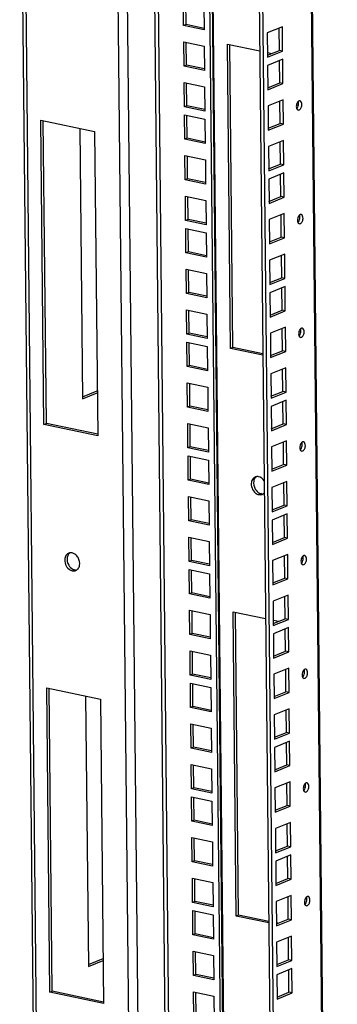
# Model space of a CAD drawing. Units: millimetres. Extents: x 0 to 420, y 0 to 297.
# Drawn here: x 331 to 342, y 192 to 228 of the extents above; entities that cross this region are included whole.
import ezdxf

# ---------------------------------------------------------------- set-up
doc = ezdxf.new("R2010")
doc.units = ezdxf.units.MM
doc.header["$LTSCALE"] = 23.1
doc.layers.get('0').update_dxf_attribs({"linetype": 'CONTINUOUS'})
doc.layers.add('02___PRT_ALL_AXES', color=7, linetype='CONTINUOUS')
doc.layers.add('ALL_FEATURES', color=7, linetype='CONTINUOUS')

msp = doc.modelspace()

# ---------------------------------------------------------------- linework, layer by layer
at = {"color": 7, "linetype": 'Continuous'}
for p, q in [((332.84015, 224.42548), (332.94347, 214.31843)), ((332.94347, 214.31843), (333.49335, 214.54293)), ((333.05703, 203.21035), (333.16036, 193.1033)), ((333.16036, 193.1033), (333.71023, 193.3278))]:
    msp.add_line(p, q, dxfattribs=at)
at = {"color": 3, "linetype": 'Continuous'}
for p, q in [((332.94272, 214.39249), (333.49259, 214.61699)), ((333.1596, 193.17736), (333.70948, 193.40185))]:
    msp.add_line(p, q, dxfattribs=at)
at = {"layer": '02___PRT_ALL_AXES', "color": 9, "linetype": 'Continuous'}
for p, q in [((339.62381, 210.77627), (339.53474, 210.7399)), ((332.55778, 207.89147), (332.64685, 207.92784))]:
    msp.add_line(p, q, dxfattribs=at)
at = {"layer": '02___PRT_ALL_AXES', "color": 7, "linetype": 'Continuous'}
for centre, radius, start, end in [((339.4797, 211.19008), 0.2238, 87.445522, 99.197172), ((339.47916, 211.17525), 0.23863, 78.212999, 87.475633), ((339.58613, 210.94081), 0.20564, 281.856108, 292.080263), ((332.69559, 208.16143), 0.23863, 258.212999, 267.475633)]:
    msp.add_arc(centre, radius, start, end, dxfattribs=at)
at = {"layer": '02___PRT_ALL_AXES', "color": 3, "linetype": 'Continuous'}
for centre, radius, start, end in [((339.67256, 211.00986), 0.23863, 258.212999, 267.475633), ((332.50273, 208.34165), 0.2238, 87.445522, 99.197172), ((332.5022, 208.32682), 0.23863, 78.212999, 87.475633), ((332.60916, 208.09238), 0.20564, 281.856108, 292.080263)]:
    msp.add_arc(centre, radius, start, end, dxfattribs=at)
at = {"layer": '02___PRT_ALL_AXES', "color": 7, "linetype": 'Continuous'}
for points, knots in [([(339.39922, 211.3985), (339.34419, 211.37613), (339.28245, 211.30654), (339.26021, 211.22793), (339.25603, 211.20589)], [0, 0, 0, 0, 0.72590918, 1, 1, 1, 1]), ([(339.44393, 211.41099), (339.43626, 211.40974), (339.42108, 211.40642), (339.40638, 211.4014), (339.39922, 211.3985)], [0, 0, 0, 0, 0.50150252, 1, 1, 1, 1]), ([(339.70946, 210.77629), (339.71594, 210.78112), (339.72846, 210.79161), (339.73976, 210.8034), (339.74513, 210.80962)], [0, 0, 0, 0, 0.49612644, 1, 1, 1, 1])]:
    msp.add_open_spline(points, degree=3, knots=knots, dxfattribs=at)
at = {"layer": '02___PRT_ALL_AXES', "color": 3, "linetype": 'Continuous'}
for points in [[(339.34509, 211.24226), (339.32647, 211.14407), (339.3511, 211.03376), (339.40236, 210.94798)], [(339.3981, 211.36506), (339.37095, 211.32969), (339.3534, 211.28606), (339.34509, 211.24226)], [(339.44226, 211.40883), (339.42565, 211.39644), (339.41072, 211.3815), (339.3981, 211.36506)], [(339.40236, 210.94798), (339.44026, 210.88456), (339.49704, 210.82751), (339.56404, 210.79636)], [(339.56404, 210.79636), (339.5831, 210.7875), (339.60323, 210.78055), (339.62381, 210.77627)], [(332.27906, 208.35746), (332.25195, 208.21455), (332.32024, 208.03904), (332.43526, 207.95)], [(332.82966, 208.09443), (332.84828, 208.19261), (332.82366, 208.30292), (332.77239, 208.3887)], [(332.43526, 207.95), (332.47105, 207.9223), (332.51347, 207.90069), (332.55778, 207.89147)], [(332.68646, 207.90183), (332.70279, 207.90846), (332.71836, 207.91732), (332.73249, 207.92786)], [(332.73249, 207.92786), (332.74911, 207.94025), (332.76404, 207.95518), (332.77666, 207.97162)], [(332.77666, 207.97162), (332.8038, 208.00699), (332.82135, 208.05062), (332.82966, 208.09443)], [(332.55778, 207.89147), (332.58834, 207.88512), (332.62087, 207.88469), (332.65141, 207.89113)]]:
    msp.add_open_spline(points, degree=3, dxfattribs=at)
at = {"layer": '02___PRT_ALL_AXES', "color": 7, "linetype": 'Continuous'}
for points in [[(339.74073, 211.25097), (339.69263, 211.32506), (339.61439, 211.39087), (339.52791, 211.40885)], [(339.25603, 211.20589), (339.22892, 211.06298), (339.2972, 210.88747), (339.41223, 210.79843)], [(339.41223, 210.79843), (339.44802, 210.77073), (339.49043, 210.74912), (339.53474, 210.7399)], [(339.53474, 210.7399), (339.5653, 210.73355), (339.59784, 210.73312), (339.62838, 210.73956)], [(339.66343, 210.75026), (339.67976, 210.75689), (339.69533, 210.76575), (339.70946, 210.77629)], [(332.36813, 208.39382), (332.34951, 208.29564), (332.37413, 208.18533), (332.4254, 208.09955)], [(332.42114, 208.51663), (332.39399, 208.48126), (332.37644, 208.43763), (332.36813, 208.39382)], [(332.4653, 208.5604), (332.44868, 208.54801), (332.43375, 208.53307), (332.42114, 208.51663)], [(332.4254, 208.09955), (332.4633, 208.03613), (332.52008, 207.97908), (332.58707, 207.94793)], [(332.58707, 207.94793), (332.60614, 207.93907), (332.62627, 207.93212), (332.64685, 207.92784)]]:
    msp.add_open_spline(points, degree=3, dxfattribs=at)
at = {"layer": '02___PRT_ALL_AXES', "color": 3, "linetype": 'Continuous'}
for points, knots in [([(332.42226, 208.55006), (332.36722, 208.5277), (332.30548, 208.45811), (332.28324, 208.3795), (332.27906, 208.35746)], [0, 0, 0, 0, 0.72590918, 1, 1, 1, 1]), ([(332.46696, 208.56256), (332.45929, 208.56131), (332.44412, 208.55798), (332.42942, 208.55297), (332.42226, 208.55006)], [0, 0, 0, 0, 0.50150252, 1, 1, 1, 1]), ([(332.77239, 208.3887), (332.75925, 208.41069), (332.7042, 208.48757), (332.61869, 208.54633), (332.55094, 208.56042)], [0, 0, 0, 0, 0.27014088, 1, 1, 1, 1])]:
    msp.add_open_spline(points, degree=3, knots=knots, dxfattribs=at)
at = {"layer": 'ALL_FEATURES', "color": 3, "linetype": 'Continuous'}
for p, q in [((331.66929, 135.7127), (330.58851, 241.43316)), ((337.61623, 237.0996), (338.65468, 135.51959)), ((339.59911, 236.68727), (340.61301, 137.50897)), ((342.47289, 138.29273), (341.47099, 236.29802)), ((336.72301, 228.26839), (336.71373, 229.17624)), ((337.47807, 229.0173), (337.48735, 228.10944)), ((337.48735, 228.10944), (336.72301, 228.26839)), ((340.41606, 228.22349), (339.85196, 227.99319)), ((340.42534, 227.31564), (340.41606, 228.22349)), ((339.85196, 227.99319), (339.86124, 227.08534)), ((336.7385, 226.7537), (336.72921, 227.66156)), ((336.72921, 227.66156), (337.49355, 227.50262)), ((337.49355, 227.50262), (337.50283, 226.59476)), ((338.56437, 216.2414), (338.44868, 227.55847)), ((339.86124, 227.08534), (340.42534, 227.31564)), ((337.50283, 226.59476), (336.7385, 226.7537)), ((340.42846, 227.00983), (339.86437, 226.77953)), ((339.86437, 226.77953), (339.87365, 225.87168)), ((340.43774, 226.10198), (340.42846, 227.00983)), ((336.75403, 225.23424), (336.74475, 226.14209)), ((336.74475, 226.14209), (337.50908, 225.98315)), ((337.50908, 225.98315), (337.51837, 225.0753)), ((339.87365, 225.87168), (340.43774, 226.10198)), ((337.51837, 225.0753), (336.75403, 225.23424)), ((340.44395, 225.49515), (339.87985, 225.26485)), ((339.87985, 225.26485), (339.88913, 224.357)), ((340.45323, 224.58729), (340.44395, 225.49515)), ((341.0786, 225.45472), (341.04066, 225.45088)), ((336.76644, 224.02058), (336.75715, 224.92844)), ((336.75715, 224.92844), (337.52149, 224.76949)), ((341.00615, 225.11257), (341.04408, 225.11641)), ((331.49834, 213.35661), (331.38209, 224.72868)), ((331.38209, 224.72868), (333.3935, 224.31042)), ((337.52149, 224.76949), (337.53077, 223.86164)), ((339.88913, 224.357), (340.45323, 224.58729)), ((333.3935, 224.31042), (333.50976, 212.93834)), ((337.53077, 223.86164), (336.76644, 224.02058)), ((340.45948, 223.97569), (339.89539, 223.74539)), ((339.89539, 223.74539), (339.90467, 222.83753)), ((340.46876, 223.06783), (340.45948, 223.97569)), ((336.78192, 222.5059), (336.77264, 223.41375)), ((336.77264, 223.41375), (337.53698, 223.25481)), ((337.53698, 223.25481), (337.54626, 222.34696)), ((339.90467, 222.83753), (340.46876, 223.06783)), ((340.47189, 222.76203), (339.90779, 222.53173)), ((340.48117, 221.85417), (340.47189, 222.76203)), ((337.54626, 222.34696), (336.78192, 222.5059)), ((339.90779, 222.53173), (339.91707, 221.62388)), ((336.79745, 220.98643), (336.78817, 221.89429)), ((336.78817, 221.89429), (337.55251, 221.73535)), ((337.55251, 221.73535), (337.56179, 220.82749)), ((339.91707, 221.62388), (340.48117, 221.85417)), ((340.48737, 221.24734), (339.92328, 221.01705)), ((340.49665, 220.33949), (340.48737, 221.24734)), ((341.12202, 221.20691), (341.08409, 221.20307)), ((337.56179, 220.82749), (336.79745, 220.98643)), ((339.92328, 221.01705), (339.93256, 220.10919)), ((341.04957, 220.86476), (341.08751, 220.8686)), ((336.80986, 219.77278), (336.80058, 220.68063)), ((336.80058, 220.68063), (337.56492, 220.52169)), ((337.56492, 220.52169), (337.5742, 219.61384)), ((339.93256, 220.10919), (340.49665, 220.33949)), ((337.5742, 219.61384), (336.80986, 219.77278)), ((340.50291, 219.72788), (339.93881, 219.49758)), ((340.51219, 218.82003), (340.50291, 219.72788)), ((339.93881, 219.49758), (339.94809, 218.58973)), ((336.82535, 218.25809), (336.81606, 219.16595)), ((336.81606, 219.16595), (337.5804, 219.00701)), ((337.5804, 219.00701), (337.58968, 218.09915)), ((339.94809, 218.58973), (340.51219, 218.82003)), ((337.58968, 218.09915), (336.82535, 218.25809)), ((340.51531, 218.51422), (339.95122, 218.28393)), ((339.95122, 218.28393), (339.9605, 217.37607)), ((340.52459, 217.60637), (340.51531, 218.51422)), ((336.84088, 216.73863), (336.8316, 217.64648)), ((336.8316, 217.64648), (337.59593, 217.48754)), ((337.59593, 217.48754), (337.60522, 216.57969)), ((339.9605, 217.37607), (340.52459, 217.60637)), ((337.60522, 216.57969), (336.84088, 216.73863)), ((340.5308, 216.99954), (339.9667, 216.76924)), ((339.9667, 216.76924), (339.97598, 215.86139)), ((340.54008, 216.09169), (340.5308, 216.99954)), ((341.16545, 216.95911), (341.12751, 216.95527)), ((336.85329, 215.52497), (336.84401, 216.43283)), ((336.84401, 216.43283), (337.60834, 216.27389)), ((341.093, 216.61696), (341.13093, 216.6208)), ((337.60834, 216.27389), (337.61762, 215.36603)), ((339.69009, 216.00731), (338.56437, 216.2414)), ((339.97598, 215.86139), (340.54008, 216.09169)), ((337.61762, 215.36603), (336.85329, 215.52497)), ((340.54633, 215.48008), (339.98224, 215.24978)), ((340.55561, 214.57222), (340.54633, 215.48008)), ((336.86877, 214.01029), (336.85949, 214.91814)), ((336.85949, 214.91814), (337.62383, 214.7592)), ((339.98224, 215.24978), (339.99152, 214.34192)), ((337.62383, 214.7592), (337.63311, 213.85135)), ((339.99152, 214.34192), (340.55561, 214.57222)), ((340.55874, 214.26642), (339.99464, 214.03612)), ((340.56802, 213.35856), (340.55874, 214.26642)), ((337.63311, 213.85135), (336.86877, 214.01029)), ((339.99464, 214.03612), (340.00392, 213.12827)), ((333.50976, 212.93834), (331.49834, 213.35661)), ((336.8843, 212.49083), (336.87502, 213.39868)), ((336.87502, 213.39868), (337.63936, 213.23974)), ((337.63936, 213.23974), (337.64864, 212.33188)), ((340.00392, 213.12827), (340.56802, 213.35856)), ((340.57422, 212.75174), (340.01013, 212.52144)), ((340.5835, 211.84388), (340.57422, 212.75174)), ((341.20887, 212.7113), (341.17094, 212.70746)), ((337.64864, 212.33188), (336.8843, 212.49083)), ((340.01013, 212.52144), (340.01941, 211.61358)), ((341.13642, 212.36915), (341.17436, 212.37299)), ((336.89671, 211.27717), (336.88743, 212.18502)), ((336.88743, 212.18502), (337.65177, 212.02608)), ((337.65177, 212.02608), (337.66105, 211.11823)), ((340.01941, 211.61358), (340.5835, 211.84388)), ((337.66105, 211.11823), (336.89671, 211.27717)), ((340.58976, 211.23227), (340.02566, 211.00197)), ((340.59904, 210.32442), (340.58976, 211.23227)), ((340.02566, 211.00197), (340.03494, 210.09412)), ((336.9122, 209.76248), (336.90292, 210.67034)), ((336.90292, 210.67034), (337.66725, 210.5114)), ((337.66725, 210.5114), (337.67653, 209.60354)), ((340.03494, 210.09412), (340.59904, 210.32442)), ((337.67653, 209.60354), (336.9122, 209.76248)), ((340.60216, 210.01861), (340.03807, 209.78832)), ((340.03807, 209.78832), (340.04735, 208.88046)), ((340.61144, 209.11076), (340.60216, 210.01861)), ((336.92773, 208.24302), (336.91845, 209.15088)), ((336.91845, 209.15088), (337.68279, 208.99193)), ((340.04735, 208.88046), (340.61144, 209.11076)), ((337.68279, 208.99193), (337.69207, 208.08408)), ((340.61765, 208.50393), (340.05355, 208.27363)), ((340.05355, 208.27363), (340.06283, 207.36578)), ((340.62693, 207.59608), (340.61765, 208.50393)), ((341.2523, 208.4635), (341.21436, 208.45966)), ((337.69207, 208.08408), (336.92773, 208.24302)), ((336.94014, 207.02936), (336.93086, 207.93722)), ((336.93086, 207.93722), (337.69519, 207.77828)), ((341.17985, 208.12135), (341.21778, 208.12519)), ((337.69519, 207.77828), (337.70447, 206.87042)), ((340.06283, 207.36578), (340.62693, 207.59608)), ((337.70447, 206.87042), (336.94014, 207.02936)), ((340.63318, 206.98447), (340.06909, 206.75417)), ((340.64246, 206.07661), (340.63318, 206.98447)), ((340.06909, 206.75417), (340.07837, 205.84632)), ((336.95562, 205.51468), (336.94634, 206.42253)), ((336.94634, 206.42253), (337.71068, 206.26359)), ((337.71068, 206.26359), (337.71996, 205.35574)), ((338.78126, 195.02627), (338.66556, 206.34334)), ((340.07837, 205.84632), (340.64246, 206.07661)), ((340.64559, 205.77081), (340.08149, 205.54051)), ((340.65487, 204.86296), (340.64559, 205.77081)), ((337.71996, 205.35574), (336.95562, 205.51468)), ((340.08149, 205.54051), (340.09077, 204.63266)), ((336.97115, 203.99522), (336.96187, 204.90307)), ((336.96187, 204.90307), (337.72621, 204.74413)), ((337.72621, 204.74413), (337.73549, 203.83627)), ((340.09077, 204.63266), (340.65487, 204.86296)), ((340.66107, 204.25613), (340.09698, 204.02583)), ((340.67035, 203.34827), (340.66107, 204.25613)), ((337.73549, 203.83627), (336.97115, 203.99522)), ((340.09698, 204.02583), (340.10626, 203.11797)), ((341.22327, 203.87354), (341.26121, 203.87738)), ((341.29572, 204.21569), (341.25779, 204.21185)), ((331.71522, 192.14147), (331.59897, 203.51355)), ((331.59897, 203.51355), (333.61038, 203.09528)), ((336.98356, 202.78156), (336.97428, 203.68941)), ((336.97428, 203.68941), (337.73862, 203.53047)), ((337.73862, 203.53047), (337.7479, 202.62262)), ((340.10626, 203.11797), (340.67035, 203.34827)), ((333.61038, 203.09528), (333.72664, 191.72321)), ((337.7479, 202.62262), (336.98356, 202.78156)), ((340.67661, 202.73666), (340.11251, 202.50637)), ((340.11251, 202.50637), (340.12179, 201.59851)), ((340.68589, 201.82881), (340.67661, 202.73666)), ((336.99905, 201.26687), (336.98977, 202.17473)), ((336.98977, 202.17473), (337.7541, 202.01579)), ((337.7541, 202.01579), (337.76338, 201.10793)), ((340.12179, 201.59851), (340.68589, 201.82881)), ((340.68901, 201.52301), (340.12492, 201.29271)), ((340.12492, 201.29271), (340.1342, 200.38485)), ((340.69829, 200.61515), (340.68901, 201.52301)), ((337.76338, 201.10793), (336.99905, 201.26687)), ((337.01458, 199.74741), (337.0053, 200.65527)), ((337.0053, 200.65527), (337.76964, 200.49633)), ((340.1342, 200.38485), (340.69829, 200.61515)), ((337.76964, 200.49633), (337.77892, 199.58847)), ((340.7045, 200.00832), (340.1404, 199.77802)), ((340.71378, 199.10047), (340.7045, 200.00832)), ((341.33915, 199.96789), (341.30121, 199.96405)), ((337.77892, 199.58847), (337.01458, 199.74741)), ((337.02699, 198.53375), (337.01771, 199.44161)), ((337.01771, 199.44161), (337.78204, 199.28267)), ((340.1404, 199.77802), (340.14968, 198.87017)), ((341.2667, 199.62574), (341.30463, 199.62958)), ((337.78204, 199.28267), (337.79132, 198.37481)), ((340.14968, 198.87017), (340.71378, 199.10047)), ((337.79132, 198.37481), (337.02699, 198.53375)), ((340.72003, 198.48886), (340.15594, 198.25856)), ((340.72931, 197.581), (340.72003, 198.48886)), ((340.15594, 198.25856), (340.16522, 197.35071)), ((337.04247, 197.01907), (337.03319, 197.92692)), ((337.03319, 197.92692), (337.79753, 197.76798)), ((337.79753, 197.76798), (337.80681, 196.86013)), ((340.16522, 197.35071), (340.72931, 197.581)), ((340.73244, 197.2752), (340.16834, 197.0449)), ((340.74172, 196.36735), (340.73244, 197.2752)), ((337.80681, 196.86013), (337.04247, 197.01907)), ((340.16834, 197.0449), (340.17763, 196.13705)), ((337.05801, 195.49961), (337.04872, 196.40746)), ((337.04872, 196.40746), (337.81306, 196.24852)), ((337.81306, 196.24852), (337.82234, 195.34067)), ((340.17763, 196.13705), (340.74172, 196.36735)), ((340.74792, 195.76052), (340.18383, 195.53022)), ((340.7572, 194.85266), (340.74792, 195.76052)), ((337.82234, 195.34067), (337.05801, 195.49961)), ((340.18383, 195.53022), (340.19311, 194.62236)), ((341.38257, 195.72008), (341.34464, 195.71625)), ((337.07041, 194.28595), (337.06113, 195.1938)), ((337.06113, 195.1938), (337.82547, 195.03486)), ((337.82547, 195.03486), (337.83475, 194.12701)), ((339.90697, 194.79218), (338.78126, 195.02627)), ((341.31012, 195.37793), (341.34806, 195.38177)), ((340.25145, 194.72055), (340.19198, 194.73291)), ((340.19311, 194.62236), (340.7572, 194.85266)), ((337.83475, 194.12701), (337.07041, 194.28595)), ((340.76346, 194.24105), (340.19936, 194.01076)), ((340.19936, 194.01076), (340.20864, 193.1029)), ((340.77274, 193.3332), (340.76346, 194.24105)), ((337.0859, 192.77126), (337.07662, 193.67912)), ((337.07662, 193.67912), (337.84095, 193.52018)), ((337.84095, 193.52018), (337.85023, 192.61232)), ((340.20864, 193.1029), (340.77274, 193.3332)), ((340.77586, 193.0274), (340.21177, 192.7971)), ((340.78515, 192.11954), (340.77586, 193.0274)), ((337.85023, 192.61232), (337.0859, 192.77126)), ((340.21177, 192.7971), (340.22105, 191.88924)), ((333.72664, 191.72321), (331.71522, 192.14147)), ((337.10143, 191.2518), (337.09215, 192.15966)), ((337.09215, 192.15966), (337.85649, 192.00072)), ((340.22105, 191.88924), (340.78515, 192.11954)), ((337.85649, 192.00072), (337.86577, 191.09286))]:
    msp.add_line(p, q, dxfattribs=at)
at = {"layer": 'ALL_FEATURES', "color": 9, "linetype": 'Continuous'}
for p, q in [((330.6909, 241.29197), (331.77045, 135.69167)), ((334.17953, 237.73584), (335.22486, 135.48272)), ((334.52912, 237.75461), (335.57445, 135.5015)), ((335.54506, 237.53029), (336.58389, 135.91361)), ((335.68527, 237.50114), (336.72372, 135.92112)), ((337.74011, 237.07384), (338.77935, 135.4166)), ((341.42158, 236.30829), (342.42405, 138.24835))]:
    msp.add_line(p, q, dxfattribs=at)
at = {"layer": 'ALL_FEATURES', "color": 7, "linetype": 'Continuous'}
for p, q in [((337.70586, 237.08096), (338.74374, 135.55595)), ((339.47842, 236.71236), (340.49232, 137.53407)), ((336.81208, 228.30475), (336.80336, 229.1576)), ((336.81208, 228.30475), (336.72301, 228.26839)), ((337.48679, 228.16445), (336.81208, 228.30475)), ((340.30465, 227.34073), (340.29613, 228.17453)), ((336.82756, 226.79006), (336.81884, 227.64292)), ((338.47531, 216.20504), (338.35905, 227.57711)), ((338.35905, 227.57711), (339.5744, 227.32439)), ((339.8594, 227.26512), (340.03169, 227.22929)), ((339.86048, 227.1594), (340.30465, 227.34073)), ((340.42534, 227.31564), (340.30465, 227.34073)), ((336.82756, 226.79006), (336.7385, 226.7537)), ((337.50227, 226.64976), (336.82756, 226.79006)), ((340.31706, 226.12707), (340.30854, 226.96087)), ((336.8431, 225.2706), (336.83438, 226.12346)), ((339.87289, 225.94574), (340.31706, 226.12707)), ((340.43774, 226.10198), (340.31706, 226.12707)), ((336.8431, 225.2706), (336.75403, 225.23424)), ((337.5178, 225.1303), (336.8431, 225.2706)), ((340.33254, 224.61239), (340.32402, 225.44619)), ((336.8555, 224.05694), (336.84678, 224.9098)), ((331.58741, 213.39297), (331.47172, 224.71004)), ((339.88838, 224.43105), (340.33254, 224.61239)), ((340.45323, 224.58729), (340.33254, 224.61239)), ((336.8555, 224.05694), (336.76644, 224.02058)), ((337.53021, 223.91664), (336.8555, 224.05694)), ((340.34808, 223.09293), (340.33955, 223.92673)), ((336.87099, 222.54226), (336.86227, 223.39511)), ((339.90391, 222.91159), (340.34808, 223.09293)), ((340.46876, 223.06783), (340.34808, 223.09293)), ((340.36048, 221.87927), (340.35196, 222.71307)), ((336.87099, 222.54226), (336.78192, 222.5059)), ((337.5457, 222.40196), (336.87099, 222.54226)), ((336.88652, 221.0228), (336.8778, 221.87565)), ((339.91632, 221.69793), (340.36048, 221.87927)), ((340.48117, 221.85417), (340.36048, 221.87927)), ((340.37597, 220.36459), (340.36744, 221.19838)), ((336.88652, 221.0228), (336.79745, 220.98643)), ((337.56123, 220.88249), (336.88652, 221.0228)), ((336.89893, 219.80914), (336.89021, 220.66199)), ((339.9318, 220.18325), (340.37597, 220.36459)), ((340.49665, 220.33949), (340.37597, 220.36459)), ((336.89893, 219.80914), (336.80986, 219.77278)), ((337.57364, 219.66884), (336.89893, 219.80914)), ((340.3915, 218.84512), (340.38298, 219.67892)), ((336.91441, 218.29446), (336.90569, 219.14731)), ((339.94733, 218.66379), (340.3915, 218.84512)), ((340.51219, 218.82003), (340.3915, 218.84512)), ((336.91441, 218.29446), (336.82535, 218.25809)), ((337.58912, 218.15415), (336.91441, 218.29446)), ((340.40391, 217.63147), (340.39539, 218.46526)), ((336.92995, 216.77499), (336.92123, 217.62785)), ((339.95974, 217.45013), (340.40391, 217.63147)), ((340.52459, 217.60637), (340.40391, 217.63147)), ((336.92995, 216.77499), (336.84088, 216.73863)), ((337.60465, 216.63469), (336.92995, 216.77499)), ((340.41939, 216.11678), (340.41087, 216.95058)), ((336.94235, 215.56133), (336.93364, 216.41419)), ((338.56437, 216.2414), (338.47531, 216.20504)), ((339.69065, 215.95231), (338.47531, 216.20504)), ((339.97523, 215.93544), (340.41939, 216.11678)), ((340.54008, 216.09169), (340.41939, 216.11678)), ((336.94235, 215.56133), (336.85329, 215.52497)), ((337.61706, 215.42103), (336.94235, 215.56133)), ((340.43493, 214.59732), (340.4264, 215.43112)), ((336.95784, 214.04665), (336.94912, 214.8995)), ((339.99076, 214.41598), (340.43493, 214.59732)), ((340.55561, 214.57222), (340.43493, 214.59732)), ((340.44733, 213.38366), (340.43881, 214.21746)), ((336.95784, 214.04665), (336.86877, 214.01029)), ((337.63255, 213.90635), (336.95784, 214.04665)), ((331.49834, 213.35661), (331.58741, 213.39297)), ((333.50919, 212.99334), (331.58741, 213.39297)), ((336.97337, 212.52719), (336.96465, 213.38004)), ((340.00317, 213.20232), (340.44733, 213.38366)), ((340.56802, 213.35856), (340.44733, 213.38366)), ((340.46282, 211.86898), (340.4543, 212.70277)), ((336.97337, 212.52719), (336.8843, 212.49083)), ((337.64808, 212.38689), (336.97337, 212.52719)), ((336.98578, 211.31353), (336.97706, 212.16638)), ((340.01865, 211.68764), (340.46282, 211.86898)), ((340.5835, 211.84388), (340.46282, 211.86898)), ((336.98578, 211.31353), (336.89671, 211.27717)), ((337.66049, 211.17323), (336.98578, 211.31353)), ((340.47835, 210.34951), (340.46983, 211.18331)), ((337.00126, 209.79885), (336.99255, 210.6517)), ((340.03419, 210.16818), (340.47835, 210.34951)), ((340.59904, 210.32442), (340.47835, 210.34951)), ((337.00126, 209.79885), (336.9122, 209.76248)), ((337.67597, 209.65854), (337.00126, 209.79885)), ((340.49076, 209.13586), (340.48224, 209.96965)), ((337.0168, 208.27938), (337.00808, 209.13224)), ((340.04659, 208.95452), (340.49076, 209.13586)), ((340.61144, 209.11076), (340.49076, 209.13586)), ((337.0168, 208.27938), (336.92773, 208.24302)), ((337.6915, 208.13908), (337.0168, 208.27938)), ((340.50624, 207.62117), (340.49772, 208.45497)), ((337.0292, 207.06573), (337.02049, 207.91858)), ((340.06208, 207.43984), (340.50624, 207.62117)), ((340.62693, 207.59608), (340.50624, 207.62117)), ((337.0292, 207.06573), (336.94014, 207.02936)), ((337.70391, 206.92542), (337.0292, 207.06573)), ((340.52178, 206.10171), (340.51325, 206.93551)), ((337.04469, 205.55104), (337.03597, 206.40389)), ((338.69219, 194.98991), (338.57593, 206.36198)), ((338.57593, 206.36198), (339.79128, 206.10925)), ((340.07761, 205.92037), (340.52178, 206.10171)), ((340.64246, 206.07661), (340.52178, 206.10171)), ((340.07629, 206.04999), (340.28751, 206.00606)), ((340.53418, 204.88805), (340.52566, 205.72185)), ((337.04469, 205.55104), (336.95562, 205.51468)), ((337.7194, 205.41074), (337.04469, 205.55104)), ((337.06022, 204.03158), (337.0515, 204.88443)), ((340.09002, 204.70671), (340.53418, 204.88805)), ((340.65487, 204.86296), (340.53418, 204.88805)), ((337.06022, 204.03158), (336.97115, 203.99522)), ((337.73493, 203.89128), (337.06022, 204.03158)), ((340.54967, 203.37337), (340.54115, 204.20716)), ((331.80429, 192.17784), (331.6886, 203.49491)), ((337.07263, 202.81792), (337.06391, 203.67077)), ((340.1055, 203.19203), (340.54967, 203.37337)), ((340.67035, 203.34827), (340.54967, 203.37337)), ((337.07263, 202.81792), (336.98356, 202.78156)), ((337.74734, 202.67762), (337.07263, 202.81792)), ((340.5652, 201.8539), (340.55668, 202.6877)), ((337.08811, 201.30324), (337.0794, 202.15609)), ((340.12104, 201.67257), (340.5652, 201.8539)), ((340.68589, 201.82881), (340.5652, 201.8539)), ((337.08811, 201.30324), (336.99905, 201.26687)), ((337.76282, 201.16293), (337.08811, 201.30324)), ((340.57761, 200.64025), (340.56909, 201.47404)), ((337.10365, 199.78377), (337.09493, 200.63663)), ((340.13344, 200.45891), (340.57761, 200.64025)), ((340.69829, 200.61515), (340.57761, 200.64025)), ((340.59309, 199.12556), (340.58457, 199.95936)), ((337.10365, 199.78377), (337.01458, 199.74741)), ((337.77835, 199.64347), (337.10365, 199.78377)), ((337.11605, 198.57012), (337.10734, 199.42297)), ((340.14893, 198.94423), (340.59309, 199.12556)), ((340.71378, 199.10047), (340.59309, 199.12556)), ((337.11605, 198.57012), (337.02699, 198.53375)), ((337.79076, 198.42981), (337.11605, 198.57012)), ((340.60863, 197.6061), (340.6001, 198.4399)), ((337.13154, 197.05543), (337.12282, 197.90829)), ((340.16446, 197.42476), (340.60863, 197.6061)), ((340.72931, 197.581), (340.60863, 197.6061)), ((337.13154, 197.05543), (337.04247, 197.01907)), ((337.80625, 196.91513), (337.13154, 197.05543)), ((340.62104, 196.39244), (340.61251, 197.22624)), ((337.14707, 195.53597), (337.13835, 196.38882)), ((340.17687, 196.21111), (340.62104, 196.39244)), ((340.74172, 196.36735), (340.62104, 196.39244)), ((337.14707, 195.53597), (337.05801, 195.49961)), ((337.82178, 195.39567), (337.14707, 195.53597)), ((340.63652, 194.87776), (340.628, 195.71155)), ((337.15948, 194.32231), (337.15076, 195.17516)), ((338.78126, 195.02627), (338.69219, 194.98991)), ((339.90754, 194.73718), (338.69219, 194.98991)), ((340.19235, 194.69642), (340.63652, 194.87776)), ((340.7572, 194.85266), (340.63652, 194.87776)), ((337.15948, 194.32231), (337.07041, 194.28595)), ((337.83419, 194.18201), (337.15948, 194.32231)), ((340.65205, 193.3583), (340.64353, 194.19209)), ((337.17496, 192.80763), (337.16625, 193.66048)), ((340.20789, 193.17696), (340.65205, 193.3583)), ((340.77274, 193.3332), (340.65205, 193.3583)), ((340.66446, 192.14464), (340.65594, 192.97843)), ((337.17496, 192.80763), (337.0859, 192.77126)), ((337.84967, 192.66732), (337.17496, 192.80763)), ((331.71522, 192.14147), (331.80429, 192.17784)), ((333.72607, 191.77821), (331.80429, 192.17784)), ((337.1905, 191.28817), (337.18178, 192.14102)), ((340.22029, 191.9633), (340.66446, 192.14464)), ((340.78515, 192.11954), (340.66446, 192.14464))]:
    msp.add_line(p, q, dxfattribs=at)
at = {"layer": 'ALL_FEATURES', "color": 3, "linetype": 'Continuous'}
for centre in [(341.01838, 225.16912), (341.06181, 220.92131), (341.10523, 216.67351), (341.14866, 212.42571), (341.19209, 208.1779), (341.23551, 203.9301), (341.27894, 199.68229), (341.32236, 195.43449)]:
    msp.add_arc(centre, 0.05793, 242.790951, 257.789043, dxfattribs=at)
for points in [[(340.98894, 225.40726), (340.95445, 225.36081), (340.93787, 225.29906), (340.93846, 225.24122)], [(340.93846, 225.24122), (340.93872, 225.21561), (340.94253, 225.18933), (340.95225, 225.16563)], [(340.95225, 225.16563), (340.96013, 225.14642), (340.97342, 225.12707), (340.9919, 225.1176)], [(341.03236, 221.15946), (340.99788, 221.11301), (340.98129, 221.05126), (340.98188, 220.99341)], [(340.98188, 220.99341), (340.98215, 220.9678), (340.98596, 220.94152), (340.99567, 220.91782)], [(340.99567, 220.91782), (341.00355, 220.89862), (341.01685, 220.87927), (341.03532, 220.86979)], [(341.07579, 216.91165), (341.0413, 216.8652), (341.02472, 216.80345), (341.02531, 216.74561)], [(341.02531, 216.74561), (341.02557, 216.72), (341.02938, 216.69372), (341.0391, 216.67002)], [(341.0391, 216.67002), (341.04698, 216.65081), (341.06028, 216.63146), (341.07875, 216.62199)], [(341.11921, 212.66385), (341.08473, 212.6174), (341.06814, 212.55565), (341.06874, 212.4978)], [(341.06874, 212.4978), (341.069, 212.47219), (341.07281, 212.44591), (341.08253, 212.42221)], [(341.08253, 212.42221), (341.0904, 212.40301), (341.1037, 212.38366), (341.12217, 212.37418)], [(341.16264, 208.41604), (341.12815, 208.36959), (341.11157, 208.30784), (341.11216, 208.25)], [(341.11216, 208.25), (341.11242, 208.22439), (341.11623, 208.19811), (341.12595, 208.17441)], [(341.12595, 208.17441), (341.13383, 208.1552), (341.14713, 208.13586), (341.1656, 208.12638)], [(341.20606, 204.16824), (341.17158, 204.12179), (341.15499, 204.06004), (341.15559, 204.00219)], [(341.15559, 204.00219), (341.15585, 203.97658), (341.15966, 203.9503), (341.16938, 203.92661)], [(341.16938, 203.92661), (341.17725, 203.9074), (341.19055, 203.88805), (341.20902, 203.87858)], [(341.24949, 199.92043), (341.21501, 199.87398), (341.19842, 199.81224), (341.19901, 199.75439)], [(341.19901, 199.75439), (341.19927, 199.72878), (341.20308, 199.7025), (341.2128, 199.6788)], [(341.2128, 199.6788), (341.22068, 199.65959), (341.23398, 199.64025), (341.25245, 199.63077)], [(341.29291, 195.67263), (341.25843, 195.62618), (341.24184, 195.56443), (341.24244, 195.50659)], [(341.24244, 195.50659), (341.2427, 195.48097), (341.24651, 195.45469), (341.25623, 195.431)], [(341.25623, 195.431), (341.2641, 195.41179), (341.2774, 195.39244), (341.29587, 195.38297)]]:
    msp.add_open_spline(points, degree=3, dxfattribs=at)
at = {"layer": 'ALL_FEATURES', "color": 7, "linetype": 'Continuous'}
for points in [[(340.97512, 225.18512), (341.00961, 225.23157), (341.02619, 225.29332), (341.0256, 225.35116)], [(341.0256, 225.35116), (341.02534, 225.37677), (341.02153, 225.40305), (341.01181, 225.42675)], [(341.06902, 221.10336), (341.06876, 221.12897), (341.06495, 221.15525), (341.05523, 221.17895)], [(341.01855, 220.93731), (341.05303, 220.98376), (341.06962, 221.04551), (341.06902, 221.10336)], [(341.06197, 216.68951), (341.09646, 216.73596), (341.11304, 216.79771), (341.11245, 216.85555)], [(341.11245, 216.85555), (341.11219, 216.88116), (341.10838, 216.90744), (341.09866, 216.93114)], [(341.15588, 212.60775), (341.15561, 212.63336), (341.1518, 212.65964), (341.14209, 212.68334)], [(341.1054, 212.4417), (341.13988, 212.48815), (341.15647, 212.5499), (341.15588, 212.60775)], [(341.14882, 208.1939), (341.18331, 208.24035), (341.19989, 208.3021), (341.1993, 208.35994)], [(341.1993, 208.35994), (341.19904, 208.38555), (341.19523, 208.41184), (341.18551, 208.43553)], [(341.19225, 203.94609), (341.22673, 203.99254), (341.24332, 204.05429), (341.24273, 204.11214)], [(341.24273, 204.11214), (341.24246, 204.13775), (341.23865, 204.16403), (341.22894, 204.18773)], [(341.23568, 199.69829), (341.27016, 199.74474), (341.28674, 199.80649), (341.28615, 199.86433)], [(341.28615, 199.86433), (341.28589, 199.88994), (341.28208, 199.91623), (341.27236, 199.93992)], [(341.2791, 195.45049), (341.31358, 195.49693), (341.33017, 195.55868), (341.32958, 195.61653)], [(341.32958, 195.61653), (341.32931, 195.64214), (341.32551, 195.66842), (341.31579, 195.69212)]]:
    msp.add_open_spline(points, degree=3, dxfattribs=at)
at = {"layer": 'ALL_FEATURES', "color": 3, "linetype": 'Continuous'}
for points, knots in [([(341.01032, 225.43105), (341.00647, 225.42758), (340.99895, 225.41997), (340.99221, 225.41167), (340.98894, 225.40726)], [0, 0, 0, 0, 0.48565183, 1, 1, 1, 1]), ([(341.04066, 225.45088), (341.03531, 225.44869), (341.02458, 225.44286), (341.01503, 225.43531), (341.01032, 225.43105)], [0, 0, 0, 0, 0.47639112, 1, 1, 1, 1]), ([(341.04408, 225.11641), (341.05381, 225.12037), (341.09689, 225.149), (341.1215, 225.19816), (341.13322, 225.23676)], [0, 0, 0, 0, 0.20657778, 1, 1, 1, 1]), ([(341.13322, 225.23676), (341.14044, 225.26057), (341.15551, 225.33222), (341.13055, 225.44356), (341.07861, 225.45478)], [0, 0, 0, 0, 0.31888435, 1, 1, 1, 1]), ([(341.05374, 221.18325), (341.0499, 221.17977), (341.04238, 221.17216), (341.03563, 221.16387), (341.03236, 221.15946)], [0, 0, 0, 0, 0.48565183, 1, 1, 1, 1]), ([(341.08409, 221.20307), (341.07874, 221.20089), (341.06801, 221.19505), (341.05845, 221.18751), (341.05374, 221.18325)], [0, 0, 0, 0, 0.47639112, 1, 1, 1, 1]), ([(341.17664, 220.98896), (341.18387, 221.01276), (341.19894, 221.08441), (341.17398, 221.19576), (341.12204, 221.20698)], [0, 0, 0, 0, 0.31888435, 1, 1, 1, 1]), ([(341.08751, 220.8686), (341.09723, 220.87257), (341.14032, 220.90119), (341.16492, 220.95036), (341.17664, 220.98896)], [0, 0, 0, 0, 0.20657778, 1, 1, 1, 1]), ([(341.09717, 216.93545), (341.09332, 216.93197), (341.0858, 216.92436), (341.07906, 216.91606), (341.07579, 216.91165)], [0, 0, 0, 0, 0.48565183, 1, 1, 1, 1]), ([(341.12751, 216.95527), (341.12216, 216.95308), (341.11144, 216.94725), (341.10188, 216.93971), (341.09717, 216.93545)], [0, 0, 0, 0, 0.47639112, 1, 1, 1, 1]), ([(341.13093, 216.6208), (341.14066, 216.62477), (341.18374, 216.65339), (341.20835, 216.70255), (341.22007, 216.74115)], [0, 0, 0, 0, 0.20657778, 1, 1, 1, 1]), ([(341.22007, 216.74115), (341.2273, 216.76496), (341.24236, 216.83661), (341.2174, 216.94795), (341.16546, 216.95917)], [0, 0, 0, 0, 0.31888435, 1, 1, 1, 1]), ([(341.14059, 212.68764), (341.13675, 212.68416), (341.12923, 212.67655), (341.12248, 212.66826), (341.11921, 212.66385)], [0, 0, 0, 0, 0.48565183, 1, 1, 1, 1]), ([(341.17094, 212.70746), (341.16559, 212.70528), (341.15486, 212.69944), (341.1453, 212.6919), (341.14059, 212.68764)], [0, 0, 0, 0, 0.47639112, 1, 1, 1, 1]), ([(341.26349, 212.49335), (341.27072, 212.51716), (341.28579, 212.5888), (341.26083, 212.70015), (341.20889, 212.71137)], [0, 0, 0, 0, 0.31888435, 1, 1, 1, 1]), ([(341.17436, 212.37299), (341.18408, 212.37696), (341.22717, 212.40558), (341.25177, 212.45475), (341.26349, 212.49335)], [0, 0, 0, 0, 0.20657778, 1, 1, 1, 1]), ([(341.18402, 208.43984), (341.18017, 208.43636), (341.17265, 208.42875), (341.16591, 208.42045), (341.16264, 208.41604)], [0, 0, 0, 0, 0.48565183, 1, 1, 1, 1]), ([(341.21436, 208.45966), (341.20901, 208.45748), (341.19829, 208.45164), (341.18873, 208.4441), (341.18402, 208.43984)], [0, 0, 0, 0, 0.47639112, 1, 1, 1, 1]), ([(341.30692, 208.24554), (341.31415, 208.26935), (341.32921, 208.341), (341.30425, 208.45234), (341.25231, 208.46357)], [0, 0, 0, 0, 0.31888435, 1, 1, 1, 1]), ([(341.21778, 208.12519), (341.22751, 208.12916), (341.27059, 208.15778), (341.2952, 208.20695), (341.30692, 208.24554)], [0, 0, 0, 0, 0.20657778, 1, 1, 1, 1]), ([(341.22744, 204.19203), (341.2236, 204.18855), (341.21608, 204.18094), (341.20933, 204.17265), (341.20606, 204.16824)], [0, 0, 0, 0, 0.48565183, 1, 1, 1, 1]), ([(341.25779, 204.21185), (341.25244, 204.20967), (341.24171, 204.20383), (341.23215, 204.19629), (341.22744, 204.19203)], [0, 0, 0, 0, 0.47639112, 1, 1, 1, 1]), ([(341.26121, 203.87738), (341.27093, 203.88135), (341.31402, 203.90997), (341.33863, 203.95914), (341.35034, 203.99774)], [0, 0, 0, 0, 0.20657778, 1, 1, 1, 1]), ([(341.35034, 203.99774), (341.35757, 204.02155), (341.37264, 204.09319), (341.34768, 204.20454), (341.29574, 204.21576)], [0, 0, 0, 0, 0.31888435, 1, 1, 1, 1]), ([(341.27087, 199.94423), (341.26702, 199.94075), (341.2595, 199.93314), (341.25276, 199.92484), (341.24949, 199.92043)], [0, 0, 0, 0, 0.48565183, 1, 1, 1, 1]), ([(341.30121, 199.96405), (341.29586, 199.96187), (341.28514, 199.95603), (341.27558, 199.94849), (341.27087, 199.94423)], [0, 0, 0, 0, 0.47639112, 1, 1, 1, 1]), ([(341.39377, 199.74994), (341.401, 199.77374), (341.41606, 199.84539), (341.39111, 199.95674), (341.33916, 199.96796)], [0, 0, 0, 0, 0.31888435, 1, 1, 1, 1]), ([(341.30463, 199.62958), (341.31436, 199.63355), (341.35744, 199.66217), (341.38205, 199.71134), (341.39377, 199.74994)], [0, 0, 0, 0, 0.20657778, 1, 1, 1, 1]), ([(341.31429, 195.69642), (341.31045, 195.69294), (341.30293, 195.68534), (341.29618, 195.67704), (341.29291, 195.67263)], [0, 0, 0, 0, 0.48565183, 1, 1, 1, 1]), ([(341.34464, 195.71625), (341.33929, 195.71406), (341.32856, 195.70823), (341.319, 195.70068), (341.31429, 195.69642)], [0, 0, 0, 0, 0.47639112, 1, 1, 1, 1]), ([(341.34806, 195.38177), (341.35778, 195.38574), (341.40087, 195.41436), (341.42548, 195.46353), (341.43719, 195.50213)], [0, 0, 0, 0, 0.20657778, 1, 1, 1, 1]), ([(341.43719, 195.50213), (341.44442, 195.52594), (341.45949, 195.59758), (341.43453, 195.70893), (341.38259, 195.72015)], [0, 0, 0, 0, 0.31888435, 1, 1, 1, 1])]:
    msp.add_open_spline(points, degree=3, knots=knots, dxfattribs=at)
at = {"layer": 'ALL_FEATURES', "color": 7, "linetype": 'Continuous'}
for points in [[(340.95374, 225.16132), (340.95759, 225.1648), (340.96511, 225.17241), (340.97185, 225.18071), (340.97512, 225.18512)], [(340.99717, 220.91352), (341.00101, 220.917), (341.00853, 220.92461), (341.01528, 220.9329), (341.01855, 220.93731)], [(341.04059, 216.66572), (341.04444, 216.66919), (341.05196, 216.6768), (341.0587, 216.6851), (341.06197, 216.68951)], [(341.08402, 212.41791), (341.08786, 212.42139), (341.09538, 212.429), (341.10213, 212.4373), (341.1054, 212.4417)], [(341.12744, 208.17011), (341.13129, 208.17358), (341.13881, 208.18119), (341.14555, 208.18949), (341.14882, 208.1939)], [(341.17087, 203.9223), (341.17471, 203.92578), (341.18223, 203.93339), (341.18898, 203.94169), (341.19225, 203.94609)], [(341.21429, 199.6745), (341.21814, 199.67798), (341.22566, 199.68558), (341.2324, 199.69388), (341.23568, 199.69829)], [(341.25772, 195.42669), (341.26156, 195.43017), (341.26908, 195.43778), (341.27583, 195.44608), (341.2791, 195.45049)]]:
    msp.add_open_spline(points, degree=3, knots=[0, 0, 0, 0, 0.48565183, 1, 1, 1, 1], dxfattribs=at)

doc.saveas('drawing.dxf')
